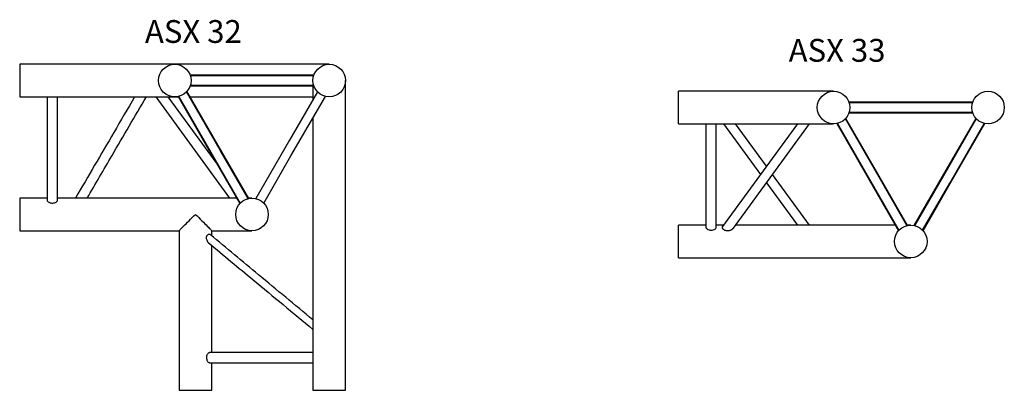
# Model space of a CAD drawing. Units: millimetres. Extents: x 864 to 11512, y 654 to 8006.
# Drawn here: x 9294 to 10805, y 3824 to 4392 of the extents above; entities that cross this region are included whole.
import ezdxf

# ---------------------------------------------------------------- set-up
doc = ezdxf.new("R2010")
doc.units = ezdxf.units.MM
doc.header["$LTSCALE"] = 10
doc.layers.add('COTATION', color=96, linetype='Continuous')
doc.styles.add('SLDTEXTSTYLE0', font='TXT', dxfattribs={"width": 0.75})

msp = doc.modelspace()

# ---------------------------------------------------------------- linework, layer by layer
at = {"color": 7, "linetype": 'Continuous', "lineweight": 25}
for p, q in [((9531.6, 4323.9), (9293.6, 4323.9)), ((9293.6, 4323.9), (9293.6, 4273.9)), ((9768.6, 4323.9), (9531.6, 4323.9)), ((9744.9, 4306.9), (9555.3, 4306.9)), ((9744.6, 4305.9), (9555.6, 4305.9)), ((9555.6, 4291.9), (9744.6, 4291.9)), ((9743.6, 4291.9), (9743.6, 4269.6)), ((9793.6, 3824), (9793.6, 4298.9)), ((9555.3, 4290.9), (9743.6, 4290.9)), ((10542.6, 4282.5), (10304.6, 4282.5)), ((10304.6, 4232.5), (10304.6, 4282.5)), ((9293.6, 4273.9), (9531.6, 4273.9)), ((9335.6, 4273.9), (9335.6, 4115.3)), ((9351.6, 4115.3), (9351.6, 4273.9)), ((9531.6, 4273.9), (9536.9, 4273.9)), ((9555.2, 4273.9), (9743.6, 4273.9)), ((10755.9, 4265.5), (10566.3, 4265.5)), ((10755.6, 4264.5), (10566.6, 4264.5)), ((10566.3, 4249.5), (10755.9, 4249.5)), ((10566.6, 4250.5), (10755.6, 4250.5)), ((9743.6, 4241.6), (9743.6, 3824)), ((10304.6, 4232.5), (10542.6, 4232.5)), ((10346.6, 4232.5), (10346.6, 4073.8)), ((10362.6, 4073.8), (10362.6, 4232.5)), ((10487, 4232.5), (10371.9, 4075)), ((10373.5, 4232.5), (10430.3, 4154.8)), ((10388.8, 4072.5), (10505.7, 4232.5)), ((10439.6, 4167.6), (10392.2, 4232.5)), ((10439.6, 4142.1), (10487, 4077.2)), ((10505.7, 4077.2), (10448.9, 4154.8)), ((9335.6, 4118.7), (9293.6, 4118.7)), ((9293.6, 4118.7), (9293.6, 4068.7)), ((9626.5, 4118.7), (9351.6, 4118.7)), ((9650.1, 4118.7), (9644.8, 4118.7)), ((9293.6, 4068.7), (9538.4, 4068.7)), ((9538.4, 4068.7), (9538.4, 3824)), ((9588.4, 4068.7), (9650.1, 4068.7)), ((9588.4, 4060.6), (9588.4, 4068.7)), ((10346.6, 4077.2), (10304.6, 4077.2)), ((10304.6, 4027.2), (10304.6, 4077.2)), ((10373.5, 4077.2), (10362.6, 4077.2)), ((10637.4, 4077.2), (10392.2, 4077.2)), ((10661.1, 4077.2), (10655.9, 4077.2)), ((9588.4, 3882), (9588.4, 4045.9)), ((10304.6, 4027.2), (10661.1, 4027.2)), ((9743.6, 3882), (9585, 3882)), ((9585, 3866), (9743.6, 3866)), ((9588.4, 3824), (9588.4, 3866)), ((9538.4, 3824), (9563.4, 3824)), ((9563.4, 3824), (9588.4, 3824)), ((9743.6, 3824), (9768.6, 3824)), ((9768.6, 3824), (9793.6, 3824))]:
    msp.add_line(p, q, dxfattribs=at)
at = {"color": 7, "linetype": 'Continuous', "lineweight": 25, "flags": 128}
for points in [[(9644.2, 4118), (9601.5, 4192), (9549.7, 4281.7)], [(9645.1, 4118.2), (9603.8, 4189.8), (9550.3, 4282.4)], [(9750.5, 4281.7), (9707.8, 4207.7), (9656, 4118)], [(9502.3, 4273.9), (9558.4, 4197.1), (9615.8, 4118.7)], [(9595, 4173.4), (9574.6, 4201.2), (9521.5, 4273.9)], [(9536.6, 4274.4), (9573.3, 4210.9), (9631.4, 4110.3)], [(9537.6, 4274.6), (9579.2, 4202.5), (9632, 4111)], [(9668.2, 4111), (9709.8, 4183.2), (9762.7, 4274.6)], [(10547.5, 4232.9), (10593.3, 4153.6), (10642.3, 4068.7)], [(10548.5, 4233.2), (10590.2, 4161), (10643, 4069.5)], [(10655.2, 4076.5), (10612.5, 4150.5), (10560.7, 4240.1)], [(10656.2, 4076.7), (10610.4, 4156), (10561.4, 4240.9)], [(10760.8, 4240.9), (10715.1, 4161.7), (10666, 4076.7)], [(10761.5, 4240.2), (10718.8, 4166.2), (10667.1, 4076.5)], [(10679.2, 4069.5), (10720.8, 4141.7), (10773.7, 4233.2)], [(10679.9, 4068.7), (10725.7, 4148), (10774.7, 4232.9)], [(9538.4, 4068.7), (9538.4, 4068.7), (9538.6, 4069), (9539.2, 4069.5), (9539.9, 4070.3), (9540.9, 4071.3), (9542.1, 4072.5), (9543.6, 4073.9), (9545.2, 4075.6), (9547.1, 4077.4), (9549.1, 4079.4), (9551.2, 4081.6), (9553.5, 4083.8), (9555.9, 4086.2), (9558.3, 4088.7), (9560.8, 4091.2), (9563.4, 4093.7)], [(9563.4, 4093.7), (9565.9, 4091.2), (9568.4, 4088.7), (9570.8, 4086.2), (9573.2, 4083.8), (9575.5, 4081.6), (9577.6, 4079.4), (9579.6, 4077.4), (9581.5, 4075.6), (9583.1, 4073.9), (9584.6, 4072.5), (9585.8, 4071.3), (9586.8, 4070.3), (9587.6, 4069.5), (9588.1, 4069), (9588.3, 4068.7), (9588.4, 4068.7)]]:
    msp.add_lwpolyline(points, dxfattribs=at)
at = {"color": 7, "linetype": 'Continuous', "lineweight": 25}
for centre in [(9531.6, 4298.9), (9768.6, 4298.9), (10542.6, 4257.5), (10779.6, 4257.5), (9650.1, 4093.7), (10661.1, 4052.2)]:
    msp.add_circle(centre, 25, dxfattribs=at)
for points, knots in [([(9470, 4273.9), (9459.3, 4255.7), (9429.1, 4204), (9398.8, 4152.2), (9379.2, 4118.7)], [0, 0, 0, 0, 0.352387, 1, 1, 1, 1]), ([(9397.2, 4118.7), (9409.9, 4140.4), (9440.2, 4192.1), (9470.4, 4243.9), (9488, 4273.9)], [0, 0, 0, 0, 0.4191767, 1, 1, 1, 1]), ([(9335.7, 4115.3), (9335.7, 4115.1), (9335.7, 4114.4), (9336.6, 4113.3), (9338.1, 4112.3), (9340.3, 4111.4), (9342.9, 4110.9), (9345.9, 4111.1), (9348.6, 4111.9), (9350.5, 4113.2), (9351.6, 4114.5), (9351.5, 4115.1), (9351.5, 4115.3)], [0, 0, 0, 0, 0.072061, 0.157497, 0.249719, 0.354083, 0.470654, 0.594154, 0.718902, 0.839454, 0.947085, 1, 1, 1, 1]), ([(10346.7, 4073.8), (10346.7, 4073.7), (10346.6, 4073.2), (10347.2, 4072.3), (10348.5, 4071.2), (10350.4, 4070.2), (10352.5, 4069.6), (10354, 4069.5), (10354.6, 4069.5)], [0, 0, 0, 0, 0.078083, 0.248152, 0.425485, 0.624011, 0.848354, 1, 1, 1, 1]), ([(10354.6, 4069.5), (10355.7, 4069.6), (10357.8, 4069.7), (10360.4, 4070.9), (10362, 4072.3), (10362.7, 4073.4), (10362.6, 4073.8), (10362.6, 4073.8)], [0, 0, 0, 0, 0.28319, 0.531796, 0.765417, 0.968092, 1, 1, 1, 1]), ([(10372, 4075), (10371.9, 4074.9), (10371.7, 4074.7), (10371.6, 4074.3), (10371.5, 4073.7), (10371.7, 4073), (10372, 4072.3), (10372.5, 4071.6), (10373.4, 4070.7), (10374.6, 4069.8), (10376.5, 4069.1), (10378.1, 4068.8), (10379.9, 4068.7), (10381.4, 4068.8), (10383, 4069.1), (10384.6, 4069.6), (10386, 4070.3), (10387.2, 4071), (10388.1, 4071.7), (10388.6, 4072.2), (10388.7, 4072.5), (10388.7, 4072.5)], [0, 0, 0, 0, 0.017726, 0.064461, 0.111195, 0.157929, 0.204666, 0.25141, 0.298162, 0.392689, 0.439599, 0.534301, 0.584694, 0.635063, 0.702521, 0.769956, 0.836742, 0.896461, 0.948402, 0.993893, 1, 1, 1, 1]), ([(9585.5, 4062.8), (9585.2, 4062.9), (9584.6, 4063.1), (9583.5, 4063), (9582.2, 4062.5), (9581.1, 4061.5), (9580.3, 4060.3), (9579.9, 4058.7), (9579.9, 4056.6), (9580.6, 4054.1), (9581.7, 4051.9), (9582.8, 4050.5), (9583.4, 4050.1), (9583.6, 4049.9)], [0, 0, 0, 0, 0.083475, 0.169458, 0.277877, 0.359579, 0.42834, 0.497166, 0.582249, 0.702554, 0.861236, 0.939913, 1, 1, 1, 1]), ([(9583.6, 4049.9), (9606.4, 4031), (9659.7, 3986.8), (9713.1, 3942.6), (9743.6, 3917.3)], [0, 0, 0, 0, 0.427418, 1, 1, 1, 1]), ([(9586.1, 4062.3), (9586, 4062.4), (9585.8, 4062.7), (9585.6, 4062.8), (9585.5, 4062.8)], [0, 0, 0, 0, 0.600581, 1, 1, 1, 1]), ([(9743.6, 3932), (9715.8, 3955), (9663.3, 3998.5), (9610.9, 4041.9), (9586.2, 4062.4)], [0, 0, 0, 0, 0.5298942, 1, 1, 1, 1]), ([(9580.6, 3874), (9580.7, 3874.5), (9580.7, 3876), (9581.4, 3878.4), (9582.6, 3880.5), (9584, 3881.8), (9584.7, 3881.9), (9585, 3881.9)], [0, 0, 0, 0, 0.13944, 0.385834, 0.629938, 0.851929, 1, 1, 1, 1]), ([(9585, 3866), (9584.7, 3866), (9584.1, 3866.1), (9583, 3867), (9581.9, 3868.5), (9581, 3870.7), (9580.7, 3872.6), (9580.6, 3873.7), (9580.6, 3874)], [0, 0, 0, 0, 0.147897, 0.318728, 0.503459, 0.712589, 0.945962, 1, 1, 1, 1])]:
    msp.add_open_spline(points, degree=3, knots=knots, dxfattribs=at)

# ---------------------------------------------------------------- texts
at = {"layer": 'COTATION', "char_height": 35, "attachment_point": 1, "style": 'SLDTEXTSTYLE0'}
for s, insert in [('ASX 32', (9485.8, 4391.6)), ('ASX 33', (10473.7, 4362.7))]:
    msp.add_mtext(s, dxfattribs=dict(at, insert=insert))

doc.saveas('drawing.dxf')
